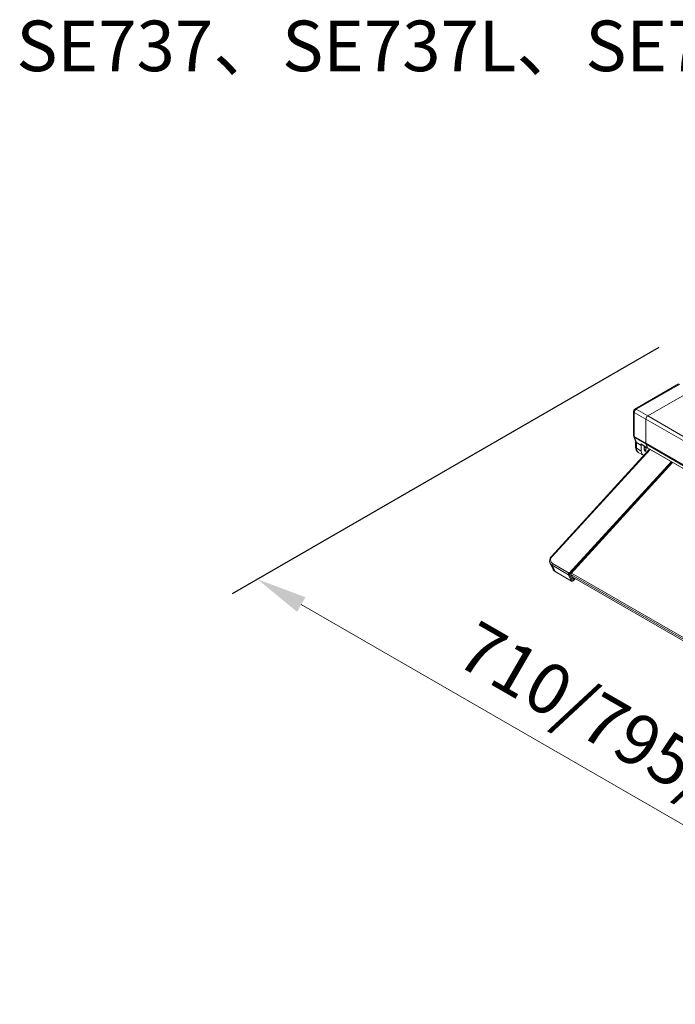
# Model space of a CAD drawing. Units: millimetres. Extents: x 2630 to 4090, y -1109 to -161.
# Drawn here: x 2630 to 3148, y -1000 to -222 of the extents above; entities that cross this region are included whole.
import ezdxf

# ---------------------------------------------------------------- set-up
doc = ezdxf.new("R2010")
doc.units = ezdxf.units.MM
doc.header["$PDSIZE"] = -1
doc.layers.add('3', color=3, linetype='Continuous', lineweight=13)
doc.dimstyles.new('ISO-25', dxfattribs={"dimtxt": 40, "dimasz": 40, "dimexe": 20, "dimexo": 15, "dimgap": 15, "dimtad": 1, "dimtxsty": 'Standard', "dimcen": 2.5, "dimadec": 0, "dimazin": 0, "dimtfac": 1, "dimtmove": 0, "dimatfit": 3, "dimfxl": 0, "dimlwd": 13, "dimarcsym": 0})

# ---------------------------------------------------------------- blocks, each defined once
blk = doc.blocks.new('*D2')
at = {"layer": '3', "color": 0, "lineweight": -2}
for p, q in [((3135.13, -480.8), (2797.71, -675.61)), ((3697.28, -805.32), (3359.86, -1000.13))]:
    blk.add_line(p, q, dxfattribs=at)
at = {"layer": '3', "color": 0, "lineweight": 13}
blk.add_line((3345.22, -968.58), (2852.35, -684.06), dxfattribs=at)
at = {"layer": '3', "color": 0}
for points in [[(2855.69, -678.29), (2849.02, -689.83), (2817.71, -664.06)], [(3348.55, -962.81), (3341.89, -974.36), (3379.86, -988.58)]]:
    blk.add_solid(points, dxfattribs=at)
at = {"layer": 'Defpoints', "color": 0}
for p in [(3150.13, -472.14), (2817.71, -664.06), (3712.28, -796.66)]:
    blk.add_point(p, dxfattribs=at)
at = {"layer": '3', "color": 0, "insert": (3116.28, -796.01), "char_height": 40, "attachment_point": 5, "rotation": 330.00269}
blk.add_mtext('710/795/895', dxfattribs=at)

msp = doc.modelspace()

# ---------------------------------------------------------------- linework, layer by layer
at = {"color": 7, "linetype": 'Continuous', "lineweight": 15}
for p, q in [((3150.543, -509.601), (3116.007, -529.538)), ((3151.543, -509.7), (3117.007, -529.637)), ((3160.735, -515.007), (3126.199, -534.944)), ((3126.199, -534.944), (3160.735, -515.007)), ((3115.007, -531.27), (3115.007, -550.435)), ((3124.785, -537.393), (3115.592, -532.087)), ((3115.592, -532.087), (3115.592, -551.252)), ((3117.007, -529.637), (3126.199, -534.944)), ((3126.199, -534.944), (3667.136, -847.22)), ((3124.785, -537.393), (3124.785, -556.53)), ((3124.785, -556.558), (3124.785, -537.393)), ((3562.566, -790.119), (3124.785, -537.393)), ((3115.183, -551.409), (3115.173, -551.381)), ((3115.183, -551.409), (3116.74, -555.45)), ((3124.785, -556.558), (3115.592, -551.252)), ((3124.913, -557.322), (3115.72, -552.016)), ((3115.72, -552.016), (3117.265, -556.025)), ((3116.68, -555.293), (3116.68, -559.7)), ((3121.154, -558.271), (3117.265, -556.025)), ((3117.265, -556.025), (3117.265, -560.516)), ((3121.154, -562.762), (3117.265, -560.516)), ((3120.671, -557.015), (3125.974, -560.077)), ((3121.154, -558.271), (3120.671, -557.015)), ((3121, -557.422), (3126.303, -560.483)), ((3121.154, -558.271), (3121.154, -562.762)), ((3123.276, -558.735), (3123.276, -561.129)), ((3123.276, -560.313), (3124.642, -559.524)), ((3665.722, -868.806), (3124.785, -556.53)), ((3125.974, -560.077), (3124.913, -557.322)), ((3665.858, -869.621), (3124.921, -557.344)), ((3124.921, -557.344), (3125.974, -560.077)), ((3125.974, -560.077), (3666.911, -872.353)), ((3126.303, -560.483), (3667.24, -872.759)), ((3127.702, -561.291), (3050.155, -646.012)), ((3128.053, -561.494), (3050.604, -646.108)), ((3118.715, -563.721), (3122.605, -565.966)), ((3123.276, -561.129), (3124.582, -561.883)), ((3125.384, -563.649), (3125.488, -563.709)), ((3063.993, -659.228), (3144.67, -571.086)), ((3145.292, -571.445), (3064.49, -659.722)), ((3065.101, -659.948), (3145.827, -571.754)), ((3065.311, -659.869), (3145.917, -571.806)), ((3049.056, -651.4), (3051.505, -656.324)), ((3049.104, -651.494), (3049.056, -651.4)), ((3063.635, -660.513), (3050.554, -652.961)), ((3050.554, -652.961), (3053.003, -657.885)), ((3050.911, -651.676), (3063.993, -659.228)), ((3051.505, -656.324), (3051.585, -656.475)), ((3053.003, -657.885), (3066.084, -665.437)), ((3053.148, -658.046), (3066.23, -665.598)), ((3066.084, -665.437), (3063.635, -660.513)), ((3064.312, -660.364), (3066.76, -665.289)), ((3067.262, -664.293), (3065.101, -659.948)), ((3067.228, -663.608), (3065.348, -659.829)), ((3575.715, -954.717), (3065.53, -660.193)), ((3065.907, -659.218), (3576.43, -953.937)), ((3066.509, -662.163), (3575.49, -955.991)), ((3066.552, -662.249), (3575.533, -956.077)), ((3067.126, -663.404), (3067.62, -662.865)), ((3067.227, -665.225), (3068.777, -663.533)), ((3067.243, -665.359), (3068.866, -663.585)), ((3068.241, -663.224), (3067.262, -664.293))]:
    msp.add_line(p, q, dxfattribs=at)
at = {"color": 7, "linetype": 'Continuous', "lineweight": 15, "flags": 128}
for points in [[(3117.007, -529.637), (3116.731, -529.509), (3116.466, -529.449), (3116.221, -529.459), (3116.007, -529.538), (3116.007, -529.538)], [(3115.007, -550.435), (3115.136, -551.277), (3115.183, -551.409)], [(3125.197, -559.844), (3125, -560.175), (3124.67, -561.108), (3124.565, -562.027), (3124.725, -562.861), (3125.087, -563.42), (3125.396, -563.605)], [(3125.36, -559.939), (3124.943, -560.866), (3124.723, -561.879), (3124.78, -562.766), (3125.105, -563.42), (3125.384, -563.649)], [(3050.604, -646.108), (3050.472, -646.039), (3050.356, -645.995), (3050.26, -645.978), (3050.189, -645.989), (3050.155, -646.012)], [(3053.148, -658.046), (3053.071, -657.985), (3053.003, -657.885)], [(3066.227, -665.596), (3066.153, -665.537), (3066.084, -665.437)], [(3066.76, -665.289), (3066.795, -665.338), (3066.84, -665.373), (3066.895, -665.39), (3066.957, -665.39), (3067.024, -665.373), (3067.093, -665.338), (3067.162, -665.289), (3067.227, -665.225)], [(3067.227, -665.225), (3067.249, -665.278), (3067.256, -665.321), (3067.248, -665.352), (3067.243, -665.359)]]:
    msp.add_lwpolyline(points, dxfattribs=at)
at = {"color": 7, "linetype": 'Continuous', "lineweight": 15}
for centre, radius, start, end in [((3117.007, -531.27), 2, 119.997312, 180), ((3116.008, -531.17), 1.006, 185.693754, 245.625492), ((3118.663, -532.226), 3.074, 122.605592, 177.394343), ((3127.855, -537.533), 3.074, 122.605592, 177.394343), ((3127.855, -537.533), 3.074, 122.605592, 177.394343), ((3116.008, -550.336), 1.006, 185.693754, 245.625492), ((3116.299, -550.962), 1.202, 201.825084, 241.240556), ((3117.725, -551.287), 2.132, 179.042481, 199.971095), ((3120.875, -560.059), 4.211, 175.114717, 239.264461), ((3117.681, -559.6), 1.006, 185.696108, 245.62452), ((3120.595, -560.94), 3.357, 172.745067, 235.942736), ((3121.389, -556.77), 0.759, 198.833049, 239.152658), ((3127.06, -556.568), 2.275, 179.043918, 199.968925), ((3126.917, -556.594), 2.132, 179.042481, 199.971095), ((3126.692, -559.832), 0.759, 198.833049, 239.152658), ((3126.692, -559.832), 0.759, 198.833049, 239.152658), ((3124.294, -563.229), 3.175, 171.528719, 249.832628), ((3124.765, -561.383), 1.511, 170.300532, 267.930701), ((3053.226, -649.413), 4.583, 132.072249, 206.964903), ((3052.818, -648.778), 3.469, 129.658694, 236.648207), ((3052.361, -649.727), 3.705, 208.489617, 240.808628), ((3051.807, -652.617), 1.299, 133.569842, 195.321161), ((3054.814, -654.646), 3.711, 209.532596, 240.791043), ((3054.898, -654.828), 3.663, 206.762844, 241.462093), ((3064.888, -660.169), 1.299, 133.569842, 195.321161), ((3063.874, -659.987), 0.577, 245.535401, 319.250252), ((3063.283, -660.441), 1.405, 30.776773, 59.666291), ((3064.938, -660.192), 0.65, 133.566802, 195.325525), ((3066.323, -664.912), 0.577, 245.532506, 319.25193), ((3066.61, -664.9), 0.782, 241.15664, 324.057836)]:
    msp.add_arc(centre, radius, start, end, dxfattribs=at)
for centre, major_axis, ratio, start_param, end_param in [((3118.68, -554.921), (1.985, 0.369), 0.6664761, 3.2649181, 3.8036654), ((3064.748, -659.744), (0.585, -0.082), 0.3369193, 5.4078706, 6.0560086), ((3066.909, -664.089), (0.095, 0.672), 0.5726319, 4.4852122, 5.5877036)]:
    msp.add_ellipse(centre, major_axis=major_axis, ratio=ratio, start_param=start_param, end_param=end_param, dxfattribs=at)

# ---------------------------------------------------------------- texts
at = {"insert": (2627.097, -222.307), "char_height": 40, "width": 528.01655, "attachment_point": 1}
msp.add_mtext('SE737{\\fPMingLiU|b0|i0|c136|p54;、}SE{\\fPMingLiU|b0|i0|c136|p54;737}L{\\fPMingLiU|b0|i0|c136|p54;、}SE737XL', dxfattribs=at)

# ---------------------------------------------------------------- dimensions: what is measured, and where the dimension line sits
at = {"layer": '3'}
dim = msp.add_aligned_dim(p1=(3712.278, -796.662), p2=(3150.128, -472.139), distance=332.408, text='710/795/895', dimstyle='ISO-25', dxfattribs=at)
dim.commit()
dim.dimension.update_dxf_attribs({"geometry": '*D2', "text_midpoint": (3116.285, -796.01)})

doc.saveas('drawing.dxf')
